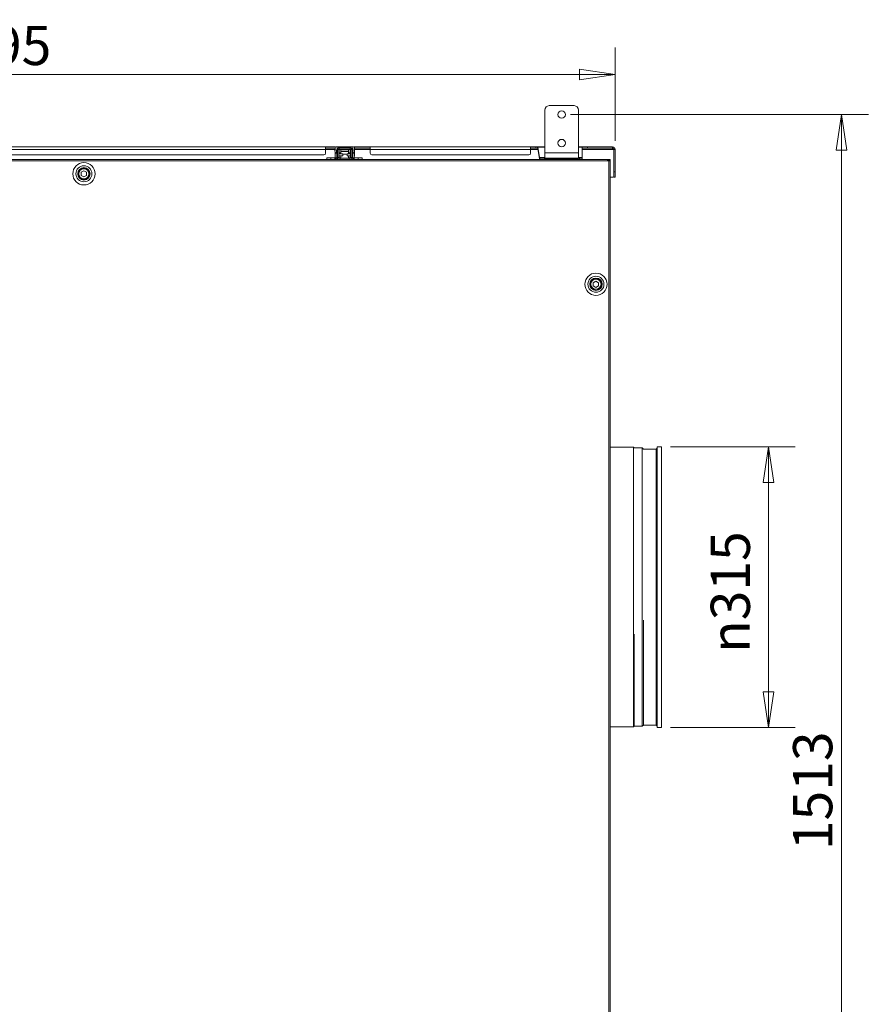
# Model space of a CAD drawing. Units: millimetres. Extents: x 160 to 5780, y 160 to 4040.
# Drawn here: x 3022 to 3975, y 1450 to 2556 of the extents above; entities that cross this region are included whole.
import ezdxf

# ---------------------------------------------------------------- set-up
doc = ezdxf.new("R2010")
doc.units = ezdxf.units.MM
doc.header["$LTSCALE"] = 20
doc.layers.add('2 Dimension (ISO)', color=9, linetype='Continuous', lineweight=5, true_color=0x808080)
doc.layers.add('Dimension (ISO)', color=9, linetype='Continuous', lineweight=5, true_color=0x808080)
doc.layers.add('Visible (Drawing)', color=7, linetype='Continuous', lineweight=5)
doc.layers.add('Visible Narrow (ISO)', color=7, linetype='Continuous', lineweight=5)
doc.styles.add('Arial 220', font='arial.ttf')
doc.dimstyles.new('Default (Drawing)', dxfattribs={"dimscale": 20, "dimtxt": 2.2, "dimasz": 2, "dimexe": 1.5, "dimexo": 0.5, "dimgap": 0.5, "dimtad": 1, "dimrnd": 1e-08, "dimtxsty": 'Arial 220', "dimblk": 'Filled-1', "dimcen": 0.09, "dimdle": 6, "dimclrd": 256, "dimclre": 256, "dimclrt": 7, "dimazin": 2, "dimtfac": 0.545455, "dimtmove": 0, "dimatfit": 3, "dimfxl": 1, "dimtolj": 1, "dimtzin": 0, "dimlwd": -1, "dimlwe": -1, "dimarcsym": 0})

# ---------------------------------------------------------------- blocks, each defined once
blk = doc.blocks.new('Filled-1')
at = {"color": 0}
for p, q in [((0, 0), (-1, 0.15)), ((-1, 0.15), (-1, -0.15)), ((-1, 0), (0, 0)), ((-1, -0.15), (0, 0))]:
    blk.add_line(p, q, dxfattribs=at)
at = {"color": 0, "flags": 128}
blk.add_lwpolyline([(-1, -0.15), (0, 0), (-1, 0.15), (-1, -0.15)], dxfattribs=at)
at = {"color": 0}
blk.add_solid([(-1, -0.15), (0, 0), (-1, 0.15), (-1, -0.15)], dxfattribs=at)
blk = doc.blocks.new('*D14')
at = {"layer": 'Defpoints', "color": 0, "transparency": 16777216}
for p in [(3690.8, 2494.1), (2295.8, 2409.6), (3690.8, 2409.6)]:
    blk.add_point(p, dxfattribs=at)
at = {"layer": 'Dimension (ISO)', "transparency": 16777216}
for p, q in [((2295.8, 2419.6), (2295.8, 2524.1)), ((3690.8, 2419.6), (3690.8, 2524.1)), ((2335.8, 2494.1), (3650.8, 2494.1))]:
    blk.add_line(p, q, dxfattribs=at)
at = {"layer": 'Dimension (ISO)', "transparency": 16777216, "xscale": 40, "yscale": 40, "zscale": 40, "rotation": 180}
blk.add_blockref('Filled-1', (2295.8, 2494.1), dxfattribs=at)
at = {"layer": 'Dimension (ISO)', "transparency": 16777216, "xscale": 40, "yscale": 40, "zscale": 40}
blk.add_blockref('Filled-1', (3690.8, 2494.1), dxfattribs=at)
at = {"layer": 'Dimension (ISO)', "color": 7, "transparency": 16777216, "insert": (2924.5, 2526.6), "char_height": 44, "attachment_point": 4, "style": 'Arial 220'}
blk.add_mtext('\\A1;1395', dxfattribs=at)
blk = doc.blocks.new('*D15')
at = {"layer": 'Defpoints', "color": 0, "transparency": 16777216}
for p in [(3743.1, 2076), (3863.1, 2076), (3743.1, 1761)]:
    blk.add_point(p, dxfattribs=at)
at = {"layer": 'Dimension (ISO)', "transparency": 16777216}
for p, q in [((3753.1, 2076), (3893.1, 2076)), ((3863.1, 1801), (3863.1, 2036)), ((3753.1, 1761), (3893.1, 1761))]:
    blk.add_line(p, q, dxfattribs=at)
at = {"layer": 'Dimension (ISO)', "transparency": 16777216, "xscale": 40, "yscale": 40, "zscale": 40}
for p, rotation in [((3863.1, 2076), 90), ((3863.1, 1761), 270)]:
    blk.add_blockref('Filled-1', p, dxfattribs=dict(at, rotation=rotation))
at = {"layer": 'Dimension (ISO)', "color": 7, "transparency": 16777216, "insert": (3820.2, 1844.8), "char_height": 44, "attachment_point": 4, "rotation": 90, "style": 'Arial 220'}
blk.add_mtext('\\A1;\\fAIGDT|b0|i0;\\H43.7457;n\\fArial|b0|i0;\\H44.0000;315', dxfattribs=at)
blk = doc.blocks.new('*D37')
at = {"layer": '2 Dimension (ISO)', "transparency": 16777216}
for p, q in [((3640.9, 2449), (3975.2, 2449)), ((3945.2, 976), (3945.2, 2409)), ((3640.9, 936), (3975.2, 936))]:
    blk.add_line(p, q, dxfattribs=at)
at = {"layer": 'Defpoints', "color": 0, "transparency": 16777216}
for p in [(3630.9, 2449), (3945.2, 2449), (3630.9, 936)]:
    blk.add_point(p, dxfattribs=at)
at = {"layer": '2 Dimension (ISO)', "transparency": 16777216, "xscale": 40, "yscale": 40, "zscale": 40}
for p, rotation in [((3945.2, 2449), 90), ((3945.2, 936), 270)]:
    blk.add_blockref('Filled-1', p, dxfattribs=dict(at, rotation=rotation))
at = {"layer": '2 Dimension (ISO)', "color": 7, "transparency": 16777216, "insert": (3912.7, 1623.2), "char_height": 44, "attachment_point": 4, "rotation": 90, "style": 'Arial 220'}
blk.add_mtext('\\A1;1513', dxfattribs=at)

msp = doc.modelspace()

# ---------------------------------------------------------------- linework, layer by layer
at = {"layer": 'Visible (Drawing)'}
for p, q in [((3611.858, 2405.998), (3611.858, 2453.998)), ((3616.858, 2458.998), (3644.858, 2458.998)), ((3649.858, 2453.998), (3649.858, 2405.998)), ((2620.808, 2412.614), (3365.808, 2412.614)), ((3365.808, 2412.614), (3376.968, 2412.614)), ((3365.808, 2412.614), (3365.808, 2409.614)), ((3376.558, 2411.114), (3365.808, 2411.114)), ((3376.558, 2411.806), (3376.558, 2409.114)), ((3378.147, 2412.614), (3396.768, 2412.614)), ((3378.558, 2406.045), (3378.558, 2411.806)), ((3379.52, 2411.114), (3378.558, 2411.114)), ((3380.558, 2409.684), (3378.958, 2409.684)), ((3378.958, 2409.684), (3378.958, 2400.784)), ((3380.558, 2409.684), (3380.558, 2400.784)), ((3393.258, 2411.784), (3381.058, 2411.784)), ((3381.058, 2410.184), (3381.058, 2411.784)), ((3393.258, 2410.184), (3381.058, 2410.184)), ((3393.258, 2410.184), (3393.258, 2411.784)), ((3393.758, 2409.684), (3395.358, 2409.684)), ((3393.758, 2400.784), (3393.758, 2409.684)), ((3396.358, 2411.114), (3394.796, 2411.114)), ((3395.358, 2400.784), (3395.358, 2409.684)), ((3396.358, 2411.806), (3396.358, 2408.148)), ((3397.947, 2412.614), (3415.808, 2412.614)), ((3398.358, 2406.045), (3398.358, 2411.806)), ((3415.808, 2411.114), (3398.358, 2411.114)), ((3415.808, 2409.614), (3415.808, 2412.614)), ((3415.808, 2412.614), (3595.942, 2412.614)), ((3595.942, 2409.614), (3595.942, 2412.614)), ((3595.942, 2412.614), (3595.952, 2412.614)), ((3595.952, 2411.114), (3595.942, 2411.114)), ((3595.952, 2412.614), (3595.952, 2411.114)), ((3601.92, 2412.614), (3595.952, 2412.614)), ((3595.952, 2411.114), (3601.92, 2411.114)), ((3603.841, 2412.614), (3601.92, 2412.614)), ((3601.92, 2411.114), (3603.841, 2411.114)), ((3603.841, 2412.614), (3611.858, 2412.614)), ((3603.841, 2411.774), (3603.841, 2412.614)), ((3603.841, 2411.114), (3603.841, 2411.774)), ((3606.075, 2400.774), (3603.934, 2412.263)), ((3603.934, 2412.263), (3603.934, 2411.521)), ((3603.934, 2411.521), (3603.934, 2410.938)), ((3603.934, 2410.938), (3606.075, 2399.449)), ((3649.858, 2412.614), (3653.808, 2412.614)), ((3653.808, 2412.614), (3653.808, 2412.263)), ((3659.808, 2412.614), (3653.808, 2412.614)), ((3653.808, 2412.263), (3653.808, 2400.774)), ((3653.808, 2411.114), (3659.808, 2411.114)), ((3687.808, 2412.614), (3659.808, 2412.614)), ((3659.808, 2411.114), (3687.808, 2411.114)), ((3687.808, 2409.614), (3687.808, 2411.114)), ((3363.808, 2403.614), (2622.808, 2403.614)), ((3365.808, 2405.614), (3365.808, 2409.614)), ((3371.556, 2400.498), (3366.992, 2400.498)), ((3366.992, 2398.498), (3366.992, 2400.498)), ((3371.556, 2400.498), (3376.254, 2400.498)), ((3377.82, 2409.269), (3376.232, 2409.074)), ((3376.594, 2406.127), (3376.232, 2409.074)), ((3376.254, 2400.498), (3376.66, 2400.498)), ((3376.558, 2406.422), (3376.558, 2406.045)), ((3376.558, 2404.678), (3376.558, 2406.045)), ((3376.558, 2404.678), (3376.558, 2403.487)), ((3376.594, 2406.127), (3376.654, 2405.637)), ((3377.448, 2405.735), (3376.654, 2405.637)), ((3376.658, 2405.577), (3376.658, 2400.598)), ((3377.458, 2405.577), (3376.658, 2405.577)), ((3377.458, 2400.598), (3376.658, 2400.598)), ((3378.294, 2400.41), (3376.811, 2399.81)), ((3378.242, 2405.832), (3377.448, 2405.735)), ((3378.258, 2405.577), (3377.458, 2405.577)), ((3378.258, 2400.598), (3377.458, 2400.598)), ((3378.182, 2406.322), (3377.82, 2409.269)), ((3378.182, 2406.322), (3378.242, 2405.832)), ((3378.258, 2405.577), (3378.258, 2400.598)), ((3378.558, 2404.806), (3378.558, 2406.045)), ((3379.158, 2400.098), (3378.758, 2400.098)), ((3378.808, 2404.754), (3378.958, 2404.754)), ((3378.808, 2402.754), (3378.958, 2402.754)), ((3378.808, 2401.498), (3378.958, 2401.498)), ((3380.558, 2400.784), (3378.958, 2400.784)), ((3378.992, 2400.784), (3378.992, 2400.098)), ((3382.158, 2400.098), (3379.158, 2400.098)), ((3379.158, 2400.098), (3379.158, 2398.498)), ((3380.558, 2407.668), (3381.158, 2407.668)), ((3380.558, 2404.754), (3384.958, 2404.754)), ((3380.558, 2402.754), (3384.958, 2402.754)), ((3381.158, 2409.61), (3381.158, 2406.081)), ((3382.758, 2409.61), (3381.158, 2409.61)), ((3381.158, 2404.754), (3381.158, 2406.081)), ((3381.158, 2400.598), (3381.158, 2402.754)), ((3382.758, 2400.598), (3381.158, 2400.598)), ((3392.158, 2400.098), (3382.158, 2400.098)), ((3382.758, 2409.61), (3382.758, 2406.081)), ((3382.758, 2407.668), (3391.558, 2407.668)), ((3382.758, 2404.754), (3382.758, 2406.081)), ((3382.758, 2400.598), (3382.758, 2402.754)), ((3384.958, 2402.754), (3384.958, 2404.754)), ((3384.958, 2404.568), (3389.958, 2404.568)), ((3389.958, 2404.754), (3389.958, 2402.754)), ((3389.958, 2404.754), (3393.758, 2404.754)), ((3389.958, 2402.754), (3393.758, 2402.754)), ((3391.558, 2406.081), (3391.558, 2409.61)), ((3391.558, 2409.61), (3393.158, 2409.61)), ((3391.558, 2406.081), (3391.558, 2404.754)), ((3391.558, 2402.754), (3391.558, 2400.598)), ((3391.558, 2400.598), (3393.158, 2400.598)), ((3395.158, 2400.098), (3392.158, 2400.098)), ((3393.158, 2406.081), (3393.158, 2409.61)), ((3393.158, 2407.668), (3393.758, 2407.668)), ((3393.158, 2406.081), (3393.158, 2404.754)), ((3393.158, 2402.754), (3393.158, 2400.598)), ((3393.758, 2400.784), (3395.358, 2400.784)), ((3394.992, 2400.098), (3394.992, 2400.784)), ((3395.158, 2400.098), (3395.158, 2398.498)), ((3395.558, 2400.098), (3395.158, 2400.098)), ((3395.358, 2407.668), (3395.658, 2407.668)), ((3395.358, 2404.754), (3396.058, 2404.754)), ((3395.358, 2402.754), (3396.058, 2402.754)), ((3395.358, 2401.498), (3396.058, 2401.498)), ((3395.658, 2404.754), (3395.658, 2408.168)), ((3396.021, 2400.41), (3397.504, 2399.81)), ((3396.058, 2405.577), (3396.058, 2400.598)), ((3396.058, 2405.577), (3396.858, 2405.577)), ((3396.058, 2400.598), (3396.858, 2400.598)), ((3396.134, 2406.322), (3396.073, 2405.832)), ((3396.073, 2405.832), (3396.867, 2405.735)), ((3396.134, 2406.322), (3396.495, 2409.269)), ((3396.158, 2406.519), (3396.158, 2407.668)), ((3396.495, 2409.269), (3398.083, 2409.074)), ((3396.858, 2405.577), (3397.658, 2405.577)), ((3396.858, 2400.598), (3397.658, 2400.598)), ((3396.867, 2405.735), (3397.661, 2405.637)), ((3397.655, 2400.498), (3397.731, 2400.498)), ((3397.658, 2405.577), (3397.658, 2400.598)), ((3397.722, 2406.127), (3397.661, 2405.637)), ((3397.722, 2406.127), (3398.083, 2409.074)), ((3397.731, 2400.498), (3402.428, 2400.498)), ((3398.358, 2406.045), (3398.358, 2404.678)), ((3398.358, 2403.487), (3398.358, 2404.678)), ((3406.992, 2400.498), (3402.428, 2400.498)), ((3406.992, 2398.498), (3406.992, 2400.498)), ((3415.808, 2409.614), (3415.808, 2405.614)), ((3593.942, 2403.614), (3417.808, 2403.614)), ((3595.942, 2409.614), (3595.942, 2405.614)), ((3606.075, 2400.191), (3606.075, 2400.774)), ((3606.075, 2399.449), (3606.075, 2400.191)), ((3611.568, 2400.598), (3606.167, 2400.598)), ((3606.167, 2400.598), (3606.167, 2399.938)), ((3606.167, 2399.938), (3606.167, 2399.098)), ((3606.167, 2399.098), (3611.568, 2399.098)), ((3611.568, 2400.598), (3611.858, 2400.598)), ((3614.557, 2399.098), (3611.568, 2399.098)), ((3611.858, 2405.998), (3611.858, 2399.998)), ((3649.858, 2399.998), (3611.858, 2399.998)), ((3614.557, 2399.098), (3650.808, 2399.098)), ((3649.858, 2405.998), (3649.858, 2399.998)), ((3650.808, 2400.598), (3649.858, 2400.598)), ((3650.808, 2400.598), (3653.808, 2400.598)), ((3653.808, 2399.098), (3650.808, 2399.098)), ((3653.808, 2400.598), (3653.808, 2400.774)), ((3653.808, 2399.098), (3653.808, 2400.598)), ((3689.308, 2409.614), (3687.808, 2409.614)), ((3689.308, 2384.614), (3689.308, 2409.614)), ((3690.808, 2384.614), (3690.808, 2409.614)), ((2997.358, 2398.498), (3682.358, 2398.498)), ((3682.358, 2398.498), (3683.858, 2398.498)), ((3682.358, 2398.498), (3682.358, 2396.998)), ((3683.858, 2396.998), (3682.358, 2396.998)), ((3683.858, 2398.498), (3683.858, 2396.998)), ((3683.858, 2396.998), (3685.358, 2396.998)), ((3684.388, 2396.998), (3684.608, 2397.218)), ((3684.608, 2398.498), (3685.358, 2398.498)), ((3684.608, 2396.998), (3684.608, 2398.498)), ((3685.358, 2398.498), (3685.358, 2396.998)), ((3685.358, 2396.998), (3685.358, 987.998)), ((3091.358, 2384.23), (3094.358, 2385.962)), ((3091.358, 2380.766), (3091.358, 2384.23)), ((3094.358, 2379.034), (3091.358, 2380.766)), ((3094.358, 2385.962), (3097.358, 2384.23)), ((3097.358, 2380.766), (3094.358, 2379.034)), ((3097.358, 2384.23), (3097.358, 2380.766)), ((3685.358, 2378.614), (3687.808, 2378.614)), ((3689.308, 2378.614), (3689.308, 2384.614)), ((3689.308, 2378.614), (3690.808, 2378.614)), ((3690.808, 2384.614), (3690.808, 2378.614)), ((3666.358, 2260.23), (3669.358, 2261.962)), ((3666.358, 2256.766), (3666.358, 2260.23)), ((3669.358, 2255.034), (3666.358, 2256.766)), ((3669.358, 2261.962), (3672.358, 2260.23)), ((3672.358, 2256.766), (3669.358, 2255.034)), ((3672.358, 2260.23), (3672.358, 2256.766)), ((3711.418, 2075.498), (3685.358, 2075.498)), ((3711.418, 2075.498), (3711.418, 1761.498)), ((3712.151, 2074.766), (3711.418, 2075.498)), ((3721.418, 2074.766), (3712.151, 2074.766)), ((3721.418, 2074.766), (3721.418, 1762.23)), ((3722.742, 2073.442), (3721.418, 2074.766)), ((3737.108, 2073.442), (3722.742, 2073.442)), ((3737.108, 2073.442), (3738.108, 2074.442)), ((3737.108, 2073.442), (3737.108, 1763.554)), ((3738.108, 2075.998), (3738.108, 1760.998)), ((3743.108, 2075.998), (3738.108, 2075.998)), ((3743.108, 2075.998), (3743.108, 1760.998)), ((3722.742, 1881.278), (3722.742, 1763.554)), ((3712.151, 1865.67), (3712.151, 1762.23)), ((3711.418, 1761.498), (3685.358, 1761.498)), ((3712.151, 1762.23), (3711.418, 1761.498)), ((3721.418, 1762.23), (3712.151, 1762.23)), ((3722.742, 1763.554), (3721.418, 1762.23)), ((3737.108, 1763.554), (3722.742, 1763.554)), ((3737.108, 1763.554), (3738.108, 1762.554)), ((3743.108, 1760.998), (3738.108, 1760.998))]:
    msp.add_line(p, q, dxfattribs=at)
for centre, radius in [((3630.858, 2448.998), 4.15), ((3630.858, 2416.998), 4.15), ((3094.358, 2382.498), 12.5), ((3094.358, 2382.498), 9), ((3094.358, 2382.498), 7), ((3094.358, 2382.498), 6.5), ((3669.358, 2258.498), 12.5), ((3669.358, 2258.498), 9), ((3669.358, 2258.498), 7), ((3669.358, 2258.498), 6.5)]:
    msp.add_circle(centre, radius, dxfattribs=at)
for centre, radius, start, end in [((3616.858, 2453.998), 5, 90, 180), ((3644.858, 2453.998), 5, 0, 90), ((3377.558, 2411.806), 1, 0, 180), ((3397.358, 2411.806), 1, 0, 180), ((3687.808, 2409.614), 3, 0, 90), ((3687.808, 2409.614), 1.5, 0, 90), ((3363.808, 2405.614), 2, 270, 0), ((3378.758, 2400.598), 2.1, 202.036838, 270), ((3378.758, 2400.598), 0.5, 202.036838, 270), ((3383.134, 2406.118), 5, 146.632987, 156.229121), ((3395.558, 2400.598), 0.5, 270, 337.963162), ((3395.558, 2400.598), 2.1, 270, 337.963162), ((3395.658, 2407.668), 0.5, 0, 90), ((3417.808, 2405.614), 2, 180, 270), ((3593.942, 2405.614), 2, 270, 0), ((3682.358, 2396.998), 1.5, 0, 90), ((3682.358, 2396.998), 0.75, 0, 90), ((3683.858, 2396.998), 1.5, 60, 90), ((3683.858, 2396.998), 0.75, 15.000002, 90), ((3687.808, 2381.614), 3, 270, 300)]:
    msp.add_arc(centre, radius, start, end, dxfattribs=at)
for centre, start_param, end_param in [((3383.992, 2408.922), 4.93683381, 5.45958655), ((3389.992, 2408.922), 3.86223548, 4.48794415)]:
    msp.add_ellipse(centre, major_axis=(-5, 0), ratio=0.25881905, start_param=start_param, end_param=end_param, dxfattribs=at)
for points, knots in [([(3378.958, 2409.684), (3378.958, 2409.959), (3379.012, 2410.234), (3379.223, 2410.742), (3379.378, 2410.975), (3379.767, 2411.363), (3380, 2411.519), (3380.508, 2411.729), (3380.783, 2411.784), (3381.058, 2411.784)], [0, 0, 0, 0, 0.25, 0.25, 0.5, 0.5, 0.75, 0.75, 1, 1, 1, 1]), ([(3393.258, 2411.784), (3393.533, 2411.784), (3393.807, 2411.729), (3394.315, 2411.519), (3394.548, 2411.363), (3394.937, 2410.975), (3395.093, 2410.742), (3395.303, 2410.234), (3395.358, 2409.959), (3395.358, 2409.684)], [0, 0, 0, 0, 0.25, 0.25, 0.5, 0.5, 0.75, 0.75, 1, 1, 1, 1]), ([(3603.841, 2412.614), (3603.857, 2412.614), (3603.872, 2412.584), (3603.903, 2412.465), (3603.918, 2412.377), (3603.934, 2412.263)], [0, 0, 0, 0, 0.073540358, 0.073540358, 0.147080716, 0.147080716, 0.147080716, 0.147080716]), ([(3603.934, 2410.938), (3603.918, 2410.996), (3603.903, 2411.04), (3603.872, 2411.099), (3603.857, 2411.114), (3603.841, 2411.114)], [0, 0, 0, 0, 0.0369875262, 0.0369875262, 0.0739750525, 0.0739750525, 0.0739750525, 0.0739750525]), ([(3376.658, 2404.105), (3376.604, 2404.256), (3376.57, 2404.417), (3376.559, 2404.613), (3376.558, 2404.646), (3376.558, 2404.678)], [2.883003583, 2.883003583, 2.883003583, 2.883003583, 3.098672494, 3.098672494, 3.141592654, 3.141592654, 3.141592654, 3.141592654]), ([(3376.558, 2403.487), (3376.558, 2403.286), (3376.592, 2403.086), (3376.657, 2402.898), (3376.658, 2402.898), (3376.658, 2402.897)], [3.141592654, 3.141592654, 3.141592654, 3.141592654, 3.409028313, 3.409028313, 3.409768077, 3.409768077, 3.409768077, 3.409768077]), ([(3376.654, 2405.637), (3376.655, 2405.627), (3376.656, 2405.617), (3376.657, 2405.597), (3376.658, 2405.587), (3376.658, 2405.577)], [-0.00743418366, -0.00743418366, -0.00743418366, -0.00743418366, -0.00371709183, -0.00371709183, 0, 0, 0, 0]), ([(3378.242, 2405.832), (3378.247, 2405.79), (3378.251, 2405.747), (3378.256, 2405.662), (3378.258, 2405.619), (3378.258, 2405.577)], [-0.0260293862, -0.0260293862, -0.0260293862, -0.0260293862, -0.0130146931, -0.0130146931, 0, 0, 0, 0]), ([(3378.258, 2401.558), (3378.377, 2401.531), (3378.497, 2401.514), (3378.681, 2401.5), (3378.745, 2401.498), (3378.808, 2401.498)], [4.441080143, 4.441080143, 4.441080143, 4.441080143, 4.619487875, 4.619487875, 4.71238898, 4.71238898, 4.71238898, 4.71238898]), ([(3378.263, 2400.523), (3378.341, 2400.534), (3378.413, 2400.549), (3378.611, 2400.609), (3378.728, 2400.675), (3378.883, 2400.853), (3378.93, 2400.959), (3378.958, 2401.076)], [-2.035919194, -2.035919194, -2.035919194, -2.035919194, -2.000478975, -2.000478975, -1.928069269, -1.928069269, -1.864816016, -1.864816016, -1.864816016, -1.864816016]), ([(3378.808, 2404.754), (3378.778, 2404.754), (3378.747, 2404.756), (3378.69, 2404.764), (3378.663, 2404.769), (3378.614, 2404.782), (3378.592, 2404.79), (3378.556, 2404.806), (3378.541, 2404.814), (3378.519, 2404.828), (3378.513, 2404.833), (3378.51, 2404.836), (3378.51, 2404.836), (3378.51, 2404.836)], [1.570796327, 1.570796327, 1.570796327, 1.570796327, 1.747939307, 1.747939307, 1.924093989, 1.924093989, 2.098499002, 2.098499002, 2.273942242, 2.273942242, 2.458965811, 2.458965811, 2.510146355, 2.510146355, 2.510146355, 2.510146355]), ([(3395.162, 2400.784), (3395.166, 2400.779), (3395.17, 2400.774), (3395.257, 2400.675), (3395.373, 2400.609), (3395.638, 2400.529), (3395.797, 2400.509), (3396.001, 2400.501), (3396.024, 2400.5), (3396.048, 2400.499)], [0.399668533, 0.399668533, 0.399668533, 0.399668533, 0.403218629, 0.403218629, 0.475628335, 0.475628335, 0.547327581, 0.547327581, 0.556383669, 0.556383669, 0.556383669, 0.556383669]), ([(3396.073, 2405.832), (3396.068, 2405.79), (3396.064, 2405.747), (3396.059, 2405.662), (3396.058, 2405.619), (3396.058, 2405.577)], [-0.0260293862, -0.0260293862, -0.0260293862, -0.0260293862, -0.0130146931, -0.0130146931, 0, 0, 0, 0]), ([(3397.661, 2405.637), (3397.66, 2405.627), (3397.659, 2405.617), (3397.658, 2405.597), (3397.658, 2405.587), (3397.658, 2405.577)], [-0.00743418366, -0.00743418366, -0.00743418366, -0.00743418366, -0.00371709183, -0.00371709183, 0, 0, 0, 0]), ([(3398.358, 2404.678), (3398.358, 2404.487), (3398.324, 2404.296), (3398.198, 2403.932), (3398.102, 2403.761), (3397.89, 2403.485), (3397.778, 2403.373), (3397.658, 2403.276)], [6.283185307, 6.283185307, 6.283185307, 6.283185307, 6.5354328, 6.5354328, 6.800162308, 6.800162308, 7.024671983, 7.024671983, 7.024671983, 7.024671983]), ([(3397.658, 2402.041), (3397.727, 2402.099), (3397.794, 2402.162), (3398.007, 2402.394), (3398.133, 2402.587), (3398.3, 2402.993), (3398.347, 2403.202), (3398.357, 2403.438), (3398.358, 2403.462), (3398.358, 2403.487)], [5.525690476, 5.525690476, 5.525690476, 5.525690476, 5.654866776, 5.654866776, 5.968710967, 5.968710967, 6.25002323, 6.25002323, 6.283185307, 6.283185307, 6.283185307, 6.283185307]), ([(3606.075, 2400.774), (3606.09, 2400.716), (3606.106, 2400.672), (3606.136, 2400.613), (3606.152, 2400.598), (3606.167, 2400.598)], [0, 0, 0, 0, 0.0369875262, 0.0369875262, 0.0739750525, 0.0739750525, 0.0739750525, 0.0739750525]), ([(3606.167, 2399.098), (3606.152, 2399.098), (3606.136, 2399.128), (3606.106, 2399.246), (3606.09, 2399.334), (3606.075, 2399.449)], [0, 0, 0, 0, 0.073540358, 0.073540358, 0.147080716, 0.147080716, 0.147080716, 0.147080716]), ([(3378.396, 2398.53), (3378.312, 2398.517), (3378.22, 2398.509), (3378.03, 2398.5), (3377.927, 2398.498), (3377.818, 2398.498)], [-0.2688040172, -0.2688040172, -0.2688040172, -0.2688040172, -0.2277084217, -0.2277084217, -0.187658936, -0.187658936, -0.187658936, -0.187658936]), ([(3396.167, 2398.498), (3396.061, 2398.498), (3395.962, 2398.5), (3395.839, 2398.506), (3395.808, 2398.507), (3395.778, 2398.51)], [0.1876039032, 0.1876039032, 0.1876039032, 0.1876039032, 0.226209065, 0.226209065, 0.2395994833, 0.2395994833, 0.2395994833, 0.2395994833])]:
    msp.add_open_spline(points, degree=3, knots=knots, dxfattribs=at)
for points in [[(3380.558, 2409.684), (3380.558, 2409.946), (3380.796, 2410.184), (3381.058, 2410.184)], [(3393.258, 2410.184), (3393.52, 2410.184), (3393.758, 2409.946), (3393.758, 2409.684)], [(3376.811, 2399.81), (3376.71, 2400.06), (3376.658, 2400.329), (3376.658, 2400.598)], [(3378.808, 2402.754), (3378.623, 2402.754), (3378.439, 2402.773), (3378.258, 2402.811)], [(3378.294, 2400.41), (3378.27, 2400.47), (3378.258, 2400.534), (3378.258, 2400.598)], [(3381.218, 2400.098), (3381.178, 2400.261), (3381.158, 2400.43), (3381.158, 2400.598)], [(3383.258, 2400.098), (3382.996, 2400.098), (3382.758, 2400.336), (3382.758, 2400.598)], [(3391.558, 2400.598), (3391.558, 2400.336), (3391.32, 2400.098), (3391.058, 2400.098)], [(3393.158, 2400.598), (3393.158, 2400.43), (3393.137, 2400.261), (3393.097, 2400.098)], [(3396.058, 2400.598), (3396.058, 2400.534), (3396.045, 2400.47), (3396.021, 2400.41)], [(3397.658, 2400.598), (3397.658, 2400.329), (3397.605, 2400.06), (3397.504, 2399.81)]]:
    msp.add_open_spline(points, degree=3, dxfattribs=at)
at = {"layer": 'Visible Narrow (ISO)'}
for p, q in [((3601.92, 2411.114), (3601.92, 2412.614)), ((3611.858, 2412.263), (3603.934, 2412.263)), ((3653.808, 2412.263), (3649.858, 2412.263)), ((3659.808, 2411.114), (3659.808, 2412.614)), ((3687.808, 2411.114), (3687.808, 2412.614)), ((3365.808, 2409.614), (2620.808, 2409.614)), ((3376.558, 2409.614), (3365.808, 2409.614)), ((3371.556, 2398.498), (3371.556, 2400.498)), ((3376.254, 2398.498), (3376.254, 2400.498)), ((3378.182, 2406.322), (3376.594, 2406.127)), ((3378.958, 2409.614), (3378.558, 2409.614)), ((3378.758, 2400.098), (3378.758, 2398.498)), ((3378.808, 2402.754), (3378.808, 2404.754)), ((3378.808, 2402.754), (3378.808, 2401.498)), ((3380.558, 2409.311), (3381.158, 2409.311)), ((3382.758, 2406.081), (3381.158, 2406.081)), ((3382.158, 2400.098), (3382.158, 2398.498)), ((3382.758, 2409.311), (3391.558, 2409.311)), ((3391.558, 2406.081), (3393.158, 2406.081)), ((3392.158, 2400.098), (3392.158, 2398.498)), ((3393.158, 2409.311), (3393.758, 2409.311)), ((3396.358, 2409.614), (3395.358, 2409.614)), ((3395.558, 2400.098), (3395.558, 2398.498)), ((3396.134, 2406.322), (3397.722, 2406.127)), ((3397.731, 2400.498), (3397.731, 2398.498)), ((3415.808, 2409.614), (3398.358, 2409.614)), ((3402.428, 2398.498), (3402.428, 2400.498)), ((3595.942, 2409.614), (3415.808, 2409.614)), ((3604.181, 2409.614), (3595.942, 2409.614)), ((3606.075, 2400.774), (3611.858, 2400.774)), ((3611.568, 2400.598), (3611.568, 2399.098)), ((3649.858, 2405.998), (3611.858, 2405.998)), ((3614.557, 2399.098), (3614.557, 2399.998)), ((3649.858, 2400.774), (3653.808, 2400.774)), ((3650.808, 2400.598), (3650.808, 2399.098)), ((3687.808, 2409.614), (3653.808, 2409.614)), ((3690.808, 2409.614), (3689.308, 2409.614)), ((3682.358, 2396.998), (2997.358, 2396.998)), ((3683.858, 987.998), (3683.858, 2396.998)), ((3690.808, 2384.614), (3689.308, 2384.614))]:
    msp.add_line(p, q, dxfattribs=at)
for centre in [(3094.358, 2382.498), (3669.358, 2258.498)]:
    msp.add_circle(centre, 5.7, dxfattribs=at)
for centre, major_axis, ratio, start_param, end_param in [((3377.558, 2406.045), (-1, 0), 0.67329696, 6.04981938, 6.28318531), ((3377.558, 2404.678), (-1, 0), 0.67329696, 5.8321585, 6.28318531), ((3377.558, 2403.487), (-1, 0), 0.61122265, 0, 0.45102681), ((3377.558, 2406.045), (1, 0), 0.67329696, 0, 0.93776959), ((3377.558, 2404.678), (1, 0), 0.67329696, 0.2077236, 0.79539883), ((3397.358, 2404.678), (1, 0), 0.67329696, 0, 1.26610367), ((3397.358, 2403.487), (1, 0), 0.61122265, 5.01708163, 6.28318531), ((3397.358, 2406.045), (1, 0), 0.67329696, 0, 1.12799425)]:
    msp.add_ellipse(centre, major_axis=major_axis, ratio=ratio, start_param=start_param, end_param=end_param, dxfattribs=at)

# ---------------------------------------------------------------- dimensions: what is measured, and where the dimension line sits
at = {"layer": '2 Dimension (ISO)'}
dim = msp.add_linear_dim(base=(3945.173, 2448.998), p1=(3630.858, 935.998), p2=(3630.858, 2448.998), angle=90, dimstyle='Default (Drawing)', override={"dimdec": 2, "dimtp": 0, "dimtm": 0, "dimtdec": 2, "dimtofl": 0, "dimatfit": 1}, dxfattribs=at)
dim.commit()
dim.dimension.update_dxf_attribs({"geometry": '*D37', "text_midpoint": (3945.173, 1686.861), "dimtype": 160})
at = {"layer": 'Dimension (ISO)'}
dim = msp.add_linear_dim(base=(3690.808, 2494.148), p1=(2295.808, 2409.614), p2=(3690.808, 2409.614), angle=180, dimstyle='Default (Drawing)', override={"dimdec": 2, "dimtp": 0, "dimtm": 0, "dimtdec": 2, "dimtofl": 0, "dimatfit": 1}, dxfattribs=at)
dim.commit()
dim.dimension.update_dxf_attribs({"geometry": '*D14', "text_midpoint": (2988.308, 2494.148), "dimtype": 160})
dim = msp.add_linear_dim(base=(3863.108, 2075.998), p1=(3743.108, 1760.998), p2=(3743.108, 2075.998), angle=90, text='\\fAIGDT|b0|i0;\\H43.7457;n\\fArial|b0|i0;\\H44.0000;<>', dimstyle='Default (Drawing)', override={"dimdec": 2, "dimtp": 0, "dimtm": 0, "dimtdec": 2, "dimtofl": 0, "dimatfit": 1}, dxfattribs=at)
dim.commit()
dim.dimension.update_dxf_attribs({"geometry": '*D15', "text_midpoint": (3863.108, 1918.498), "dimtype": 160})

doc.saveas('drawing.dxf')
